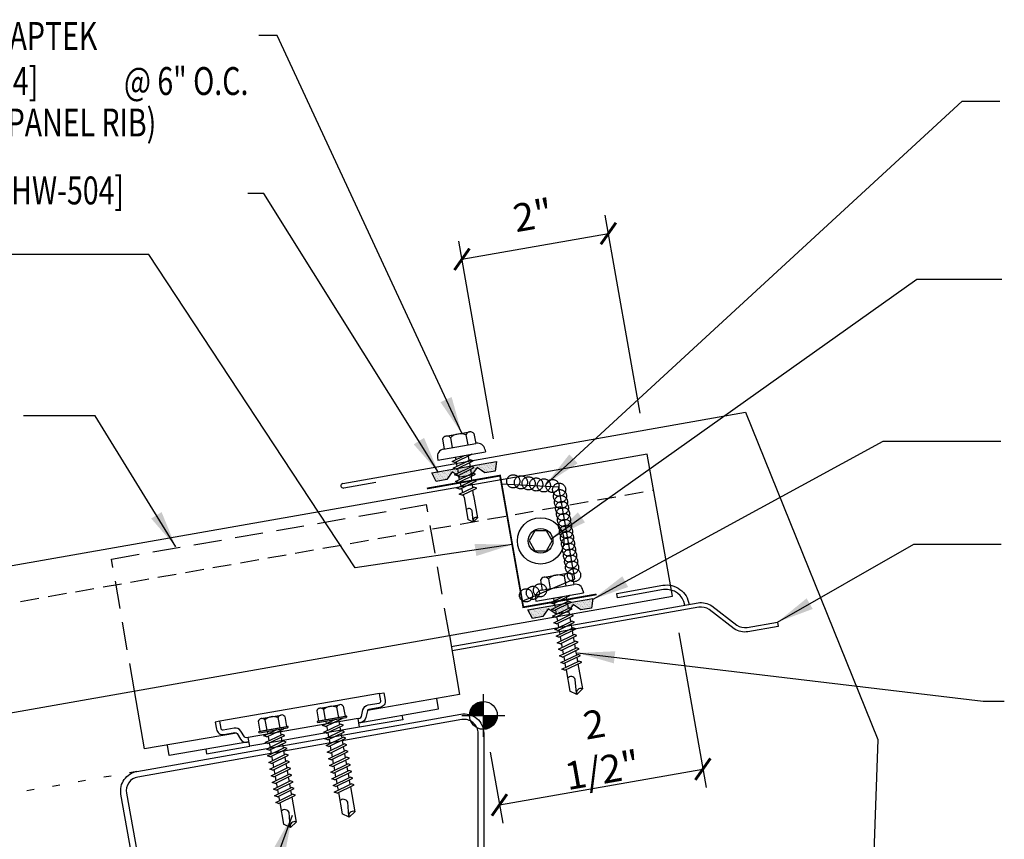
# Model space of a CAD drawing. Units: inches. Extents: x 7.6 to 37.5, y 5.8 to 48.2.
# Drawn here: x 17.6 to 30.9, y 22.9 to 33.9 of the extents above; entities that cross this region are included whole.
import ezdxf

# ---------------------------------------------------------------- set-up
doc = ezdxf.new("R2010")
doc.units = ezdxf.units.IN
doc.header["$MEASUREMENT"] = 0
for name, pattern in [('CENTER2', [1.125, 0.75, -0.125, 0.125, -0.125]), ('DOT', [0.25, 0, -0.25]), ('HIDDEN2', [0.1875, 0.125, -0.0625])]:
    doc.linetypes.add(name, pattern=pattern)
for name, color, linetype in [('clip', 5, 'Continuous'), ('CLO', 3, 'Continuous'), ('DIM', 2, 'Continuous'), ('FASTENER', 9, 'Continuous'), ('PANEL', 11, 'Continuous'), ('SEALANT', 253, 'CENTER2'), ('SECTION', 11, 'Continuous'), ('STLA', 10, 'Continuous'), ('TAPE', 8, 'Continuous'), ('TEXT', 2, 'Continuous'), ('TRIM', 6, 'Continuous')]:
    doc.layers.add(name, color=color, linetype=linetype)
doc.styles.add('TEXT', font='SIMPLEX', dxfattribs={"width": 0.75, "height": 6})
doc.styles.add('TEXT1', font='ROMANS.shx', dxfattribs={"width": 0.75, "height": 0.375})
doc.dimstyles.new('DETAIL$7', dxfattribs={"dimscale": 4, "dimtxt": 6, "dimasz": 0.125, "dimexe": 0.0625, "dimexo": 0.125, "dimgap": 0.0625, "dimtad": 1, "dimdec": 5, "dimzin": 3, "dimdsep": 46, "dimlunit": 4, "dimtxsty": 'TEXT', "dimblk": 'ARCHTICK', "dimcen": 0.0625, "dimclrd": 7, "dimclre": 7, "dimclrt": 2, "dimadec": 0, "dimazin": 0, "dimtfac": 0.666667, "dimtdec": 5, "dimtmove": 0, "dimatfit": 3, "dimfxl": 0, "dimfrac": 2, "dimtolj": 1, "dimtzin": 3, "dimarcsym": 0})

# ---------------------------------------------------------------- blocks, each defined once
blk = doc.blocks.new('MB_DW4')
at = {"layer": 'FASTENER'}
for p, q in [((-0.217, 0.305), (-0.217, 0.171)), ((-0.163, 0.337), (0.159, 0.337)), ((-0.108, 0.305), (-0.108, 0.171)), ((0.105, 0.305), (0.105, 0.171)), ((0.214, 0.305), (0.214, 0.171)), ((-0.226, 0.171), (0.214, 0.171)), ((-0.326, 0.071), (-0.326, 0.037)), ((-0.326, 0.037), (0.322, 0.037)), ((-0.141, -0.014), (0.037, 0.037)), ((-0.105, -0.034), (0.137, 0.035)), ((-0.088, 0.037), (-0.088, 0.001)), ((-0.088, 0.037), (0.085, 0.037)), ((0.085, 0.037), (0.134, 0.037)), ((0.085, 0.02), (0.085, -0.041)), ((0.137, 0.035), (0.134, 0.037)), ((0.322, 0.071), (0.322, 0.037)), ((-0.105, -0.034), (-0.141, -0.014)), ((-0.141, -0.105), (0.102, -0.036)), ((-0.105, -0.125), (-0.141, -0.105)), ((-0.141, -0.196), (0.102, -0.127)), ((-0.105, -0.125), (0.137, -0.056)), ((-0.088, -0.029), (-0.088, -0.09)), ((-0.088, -0.12), (-0.088, -0.181)), ((0.085, -0.071), (0.085, -0.131)), ((0.137, -0.056), (0.102, -0.036)), ((0.137, -0.147), (0.102, -0.127)), ((-0.105, -0.216), (-0.141, -0.196)), ((-0.141, -0.287), (0.102, -0.217)), ((-0.105, -0.216), (0.137, -0.147)), ((-0.105, -0.307), (0.137, -0.238)), ((-0.084, -0.27), (-0.088, -0.211)), ((0.077, -0.315), (0.082, -0.253)), ((0.084, -0.223), (0.085, -0.211)), ((0.085, -0.162), (0.085, -0.211)), ((0.137, -0.238), (0.102, -0.217)), ((-0.105, -0.307), (-0.141, -0.287)), ((-0.141, -0.378), (0.102, -0.308)), ((-0.105, -0.398), (-0.141, -0.378)), ((-0.105, -0.398), (0.137, -0.328)), ((-0.078, -0.36), (-0.082, -0.3)), ((-0.071, -0.449), (-0.075, -0.389)), ((0.071, -0.408), (0.075, -0.346)), ((0.137, -0.328), (0.102, -0.308)), ((-0.122, -0.463), (0.089, -0.403)), ((-0.086, -0.483), (-0.122, -0.463)), ((-0.086, -0.483), (0.124, -0.423)), ((-0.066, -0.516), (-0.069, -0.478)), ((-0.066, -0.516), (-0.066, -0.82)), ((0.063, -0.515), (0.068, -0.439)), ((0.063, -0.516), (0.063, -0.82)), ((0.124, -0.423), (0.089, -0.403)), ((-0.003, -0.854), (0.009, -0.714)), ((-0.002, -0.866), (-0.066, -0.82)), ((-0.002, -0.866), (0.063, -0.82))]:
    blk.add_line(p, q, dxfattribs=at)
for centre, radius, start, end in [((-0.163, 0.274), 0.0628, 29.8754, 150.1246), ((-0.002, 0.141), 0.196, 56.9974, 123.0026), ((0.159, 0.274), 0.0628, 29.8754, 150.1246), ((-0.226, 0.071), 0.1, 90, 180), ((0.222, 0.071), 0.1, 0, 90), ((0.073, -0.516), 0.01, 175.9484, 180), ((-0.036, -0.723), 0.0461, 11.1445, 130.906), ((0.039, -0.855), 0.0422, 55.4585, 194.8454)]:
    blk.add_arc(centre, radius, start, end, dxfattribs=at)
blk = doc.blocks.new('*X2')
at = {"color": 0}
for p, q in [((-0.434, 0.135), (-0.434, 0.135)), ((-0.422, 0.141), (-0.422, 0.141)), ((-0.41, 0.135), (-0.41, 0.135)), ((-0.398, 0.141), (-0.398, 0.141)), ((-0.387, 0.135), (-0.387, 0.135)), ((-0.375, 0.141), (-0.375, 0.141)), ((-0.363, 0.135), (-0.363, 0.135)), ((-0.352, 0.141), (-0.352, 0.141)), ((-0.34, 0.135), (-0.34, 0.135)), ((-0.328, 0.141), (-0.328, 0.141)), ((-0.316, 0.135), (-0.316, 0.135)), ((-0.305, 0.141), (-0.305, 0.141)), ((-0.293, 0.135), (-0.293, 0.135)), ((-0.281, 0.141), (-0.281, 0.141)), ((-0.27, 0.135), (-0.27, 0.135)), ((-0.258, 0.141), (-0.258, 0.141)), ((-0.246, 0.135), (-0.246, 0.135)), ((-0.234, 0.141), (-0.234, 0.141)), ((-0.223, 0.135), (-0.223, 0.135)), ((-0.211, 0.141), (-0.211, 0.141)), ((-0.199, 0.135), (-0.199, 0.135)), ((-0.188, 0.141), (-0.188, 0.141)), ((-0.176, 0.135), (-0.176, 0.135)), ((-0.164, 0.141), (-0.164, 0.141)), ((-0.152, 0.135), (-0.152, 0.135)), ((-0.141, 0.141), (-0.141, 0.141)), ((-0.129, 0.135), (-0.129, 0.135)), ((-0.117, 0.141), (-0.117, 0.141)), ((-0.105, 0.135), (-0.105, 0.135)), ((-0.094, 0.141), (-0.094, 0.141)), ((-0.082, 0.135), (-0.082, 0.135)), ((-0.07, 0.141), (-0.07, 0.141)), ((-0.059, 0.135), (-0.059, 0.135)), ((-0.047, 0.141), (-0.047, 0.141)), ((-0.035, 0.135), (-0.035, 0.135)), ((-0.023, 0.141), (-0.023, 0.141)), ((-0.012, 0.135), (-0.012, 0.135)), ((0, 0.141), (0, 0.141)), ((0.012, 0.135), (0.012, 0.135)), ((0.023, 0.141), (0.023, 0.141)), ((0.035, 0.135), (0.035, 0.135)), ((0.047, 0.141), (0.047, 0.141)), ((0.059, 0.135), (0.059, 0.135)), ((0.07, 0.141), (0.07, 0.141)), ((0.082, 0.135), (0.082, 0.135)), ((0.094, 0.141), (0.094, 0.141)), ((0.105, 0.135), (0.105, 0.135)), ((0.117, 0.141), (0.117, 0.141)), ((0.129, 0.135), (0.129, 0.135)), ((0.141, 0.141), (0.141, 0.141)), ((0.152, 0.135), (0.152, 0.135)), ((0.164, 0.141), (0.164, 0.141)), ((0.176, 0.135), (0.176, 0.135)), ((0.188, 0.141), (0.188, 0.141)), ((0.199, 0.135), (0.199, 0.135)), ((0.211, 0.141), (0.211, 0.141)), ((0.223, 0.135), (0.223, 0.135)), ((0.234, 0.141), (0.234, 0.141)), ((0.246, 0.135), (0.246, 0.135)), ((0.258, 0.141), (0.258, 0.141)), ((0.27, 0.135), (0.27, 0.135)), ((0.281, 0.141), (0.281, 0.141)), ((0.293, 0.135), (0.293, 0.135)), ((0.305, 0.141), (0.305, 0.141)), ((0.316, 0.135), (0.316, 0.135)), ((0.328, 0.141), (0.328, 0.141)), ((0.34, 0.135), (0.34, 0.135)), ((0.352, 0.141), (0.352, 0.141)), ((0.363, 0.135), (0.363, 0.135)), ((0.375, 0.141), (0.375, 0.141)), ((0.387, 0.135), (0.387, 0.135)), ((0.398, 0.141), (0.398, 0.141)), ((0.41, 0.135), (0.41, 0.135)), ((0.422, 0.141), (0.422, 0.141)), ((0.434, 0.135), (0.434, 0.135)), ((-0.434, 0.123), (-0.434, 0.123)), ((-0.422, 0.129), (-0.422, 0.129)), ((-0.422, 0.117), (-0.422, 0.117)), ((-0.422, 0.105), (-0.422, 0.105)), ((-0.422, 0.094), (-0.422, 0.094)), ((-0.422, 0.082), (-0.422, 0.082)), ((-0.41, 0.123), (-0.41, 0.123)), ((-0.41, 0.111), (-0.41, 0.111)), ((-0.41, 0.1), (-0.41, 0.1)), ((-0.41, 0.088), (-0.41, 0.088)), ((-0.41, 0.076), (-0.41, 0.076)), ((-0.41, 0.064), (-0.41, 0.064)), ((-0.41, 0.053), (-0.41, 0.053)), ((-0.41, 0.041), (-0.41, 0.041)), ((-0.398, 0.129), (-0.398, 0.129)), ((-0.398, 0.117), (-0.398, 0.117)), ((-0.398, 0.105), (-0.398, 0.105)), ((-0.398, 0.094), (-0.398, 0.094)), ((-0.398, 0.082), (-0.398, 0.082)), ((-0.398, 0.07), (-0.398, 0.07)), ((-0.398, 0.059), (-0.398, 0.059)), ((-0.398, 0.047), (-0.398, 0.047)), ((-0.398, 0.035), (-0.398, 0.035)), ((-0.398, 0.023), (-0.398, 0.023)), ((-0.387, 0.123), (-0.387, 0.123)), ((-0.387, 0.111), (-0.387, 0.111)), ((-0.387, 0.1), (-0.387, 0.1)), ((-0.387, 0.088), (-0.387, 0.088)), ((-0.387, 0.076), (-0.387, 0.076)), ((-0.387, 0.064), (-0.387, 0.064)), ((-0.387, 0.053), (-0.387, 0.053)), ((-0.387, 0.041), (-0.387, 0.041)), ((-0.387, 0.029), (-0.387, 0.029)), ((-0.375, 0.129), (-0.375, 0.129)), ((-0.375, 0.117), (-0.375, 0.117)), ((-0.375, 0.105), (-0.375, 0.105)), ((-0.375, 0.094), (-0.375, 0.094)), ((-0.375, 0.082), (-0.375, 0.082)), ((-0.375, 0.07), (-0.375, 0.07)), ((-0.375, 0.059), (-0.375, 0.059)), ((-0.375, 0.047), (-0.375, 0.047)), ((-0.375, 0.035), (-0.375, 0.035)), ((-0.375, 0.023), (-0.375, 0.023)), ((-0.363, 0.123), (-0.363, 0.123)), ((-0.363, 0.111), (-0.363, 0.111)), ((-0.363, 0.1), (-0.363, 0.1)), ((-0.363, 0.088), (-0.363, 0.088)), ((-0.363, 0.076), (-0.363, 0.076)), ((-0.363, 0.064), (-0.363, 0.064)), ((-0.363, 0.053), (-0.363, 0.053)), ((-0.363, 0.041), (-0.363, 0.041)), ((-0.363, 0.029), (-0.363, 0.029)), ((-0.352, 0.129), (-0.352, 0.129)), ((-0.352, 0.117), (-0.352, 0.117)), ((-0.352, 0.105), (-0.352, 0.105)), ((-0.352, 0.094), (-0.352, 0.094)), ((-0.352, 0.082), (-0.352, 0.082)), ((-0.352, 0.07), (-0.352, 0.07)), ((-0.352, 0.059), (-0.352, 0.059)), ((-0.352, 0.047), (-0.352, 0.047)), ((-0.352, 0.035), (-0.352, 0.035)), ((-0.352, 0.023), (-0.352, 0.023)), ((-0.34, 0.123), (-0.34, 0.123)), ((-0.34, 0.111), (-0.34, 0.111)), ((-0.34, 0.1), (-0.34, 0.1)), ((-0.34, 0.088), (-0.34, 0.088)), ((-0.34, 0.076), (-0.34, 0.076)), ((-0.34, 0.064), (-0.34, 0.064)), ((-0.34, 0.053), (-0.34, 0.053)), ((-0.34, 0.041), (-0.34, 0.041)), ((-0.34, 0.029), (-0.34, 0.029)), ((-0.328, 0.129), (-0.328, 0.129)), ((-0.328, 0.117), (-0.328, 0.117)), ((-0.328, 0.105), (-0.328, 0.105)), ((-0.328, 0.094), (-0.328, 0.094)), ((-0.328, 0.082), (-0.328, 0.082)), ((-0.328, 0.07), (-0.328, 0.07)), ((-0.328, 0.059), (-0.328, 0.059)), ((-0.328, 0.047), (-0.328, 0.047)), ((-0.328, 0.035), (-0.328, 0.035)), ((-0.328, 0.023), (-0.328, 0.023)), ((-0.316, 0.123), (-0.316, 0.123)), ((-0.316, 0.111), (-0.316, 0.111)), ((-0.316, 0.1), (-0.316, 0.1)), ((-0.316, 0.088), (-0.316, 0.088)), ((-0.316, 0.076), (-0.316, 0.076)), ((-0.316, 0.064), (-0.316, 0.064)), ((-0.316, 0.053), (-0.316, 0.053)), ((-0.316, 0.041), (-0.316, 0.041)), ((-0.316, 0.029), (-0.316, 0.029)), ((-0.305, 0.129), (-0.305, 0.129)), ((-0.305, 0.117), (-0.305, 0.117)), ((-0.305, 0.105), (-0.305, 0.105)), ((-0.305, 0.094), (-0.305, 0.094)), ((-0.305, 0.082), (-0.305, 0.082)), ((-0.305, 0.07), (-0.305, 0.07)), ((-0.305, 0.059), (-0.305, 0.059)), ((-0.305, 0.047), (-0.305, 0.047)), ((-0.305, 0.035), (-0.305, 0.035)), ((-0.305, 0.023), (-0.305, 0.023)), ((-0.293, 0.123), (-0.293, 0.123)), ((-0.293, 0.111), (-0.293, 0.111)), ((-0.293, 0.1), (-0.293, 0.1)), ((-0.293, 0.088), (-0.293, 0.088)), ((-0.293, 0.076), (-0.293, 0.076)), ((-0.293, 0.064), (-0.293, 0.064)), ((-0.293, 0.053), (-0.293, 0.053)), ((-0.293, 0.041), (-0.293, 0.041)), ((-0.293, 0.029), (-0.293, 0.029)), ((-0.281, 0.129), (-0.281, 0.129)), ((-0.281, 0.117), (-0.281, 0.117)), ((-0.281, 0.105), (-0.281, 0.105)), ((-0.281, 0.094), (-0.281, 0.094)), ((-0.281, 0.082), (-0.281, 0.082)), ((-0.281, 0.07), (-0.281, 0.07)), ((-0.281, 0.059), (-0.281, 0.059)), ((-0.281, 0.047), (-0.281, 0.047)), ((-0.281, 0.035), (-0.281, 0.035)), ((-0.281, 0.023), (-0.281, 0.023)), ((-0.27, 0.123), (-0.27, 0.123)), ((-0.27, 0.111), (-0.27, 0.111)), ((-0.27, 0.1), (-0.27, 0.1)), ((-0.27, 0.088), (-0.27, 0.088)), ((-0.27, 0.076), (-0.27, 0.076)), ((-0.27, 0.064), (-0.27, 0.064)), ((-0.27, 0.053), (-0.27, 0.053)), ((-0.27, 0.041), (-0.27, 0.041)), ((-0.27, 0.029), (-0.27, 0.029)), ((-0.258, 0.129), (-0.258, 0.129)), ((-0.258, 0.117), (-0.258, 0.117)), ((-0.258, 0.105), (-0.258, 0.105)), ((-0.258, 0.094), (-0.258, 0.094)), ((-0.258, 0.082), (-0.258, 0.082)), ((-0.258, 0.07), (-0.258, 0.07)), ((-0.258, 0.059), (-0.258, 0.059)), ((-0.258, 0.047), (-0.258, 0.047)), ((-0.258, 0.035), (-0.258, 0.035)), ((-0.258, 0.023), (-0.258, 0.023)), ((-0.246, 0.123), (-0.246, 0.123)), ((-0.246, 0.111), (-0.246, 0.111)), ((-0.246, 0.1), (-0.246, 0.1)), ((-0.246, 0.088), (-0.246, 0.088)), ((-0.246, 0.076), (-0.246, 0.076)), ((-0.246, 0.064), (-0.246, 0.064)), ((-0.246, 0.053), (-0.246, 0.053)), ((-0.246, 0.041), (-0.246, 0.041)), ((-0.234, 0.129), (-0.234, 0.129)), ((-0.234, 0.117), (-0.234, 0.117)), ((-0.234, 0.105), (-0.234, 0.105)), ((-0.234, 0.094), (-0.234, 0.094)), ((-0.234, 0.082), (-0.234, 0.082)), ((-0.234, 0.07), (-0.234, 0.07)), ((-0.234, 0.059), (-0.234, 0.059)), ((-0.234, 0.047), (-0.234, 0.047)), ((-0.223, 0.123), (-0.223, 0.123)), ((-0.223, 0.111), (-0.223, 0.111)), ((-0.223, 0.1), (-0.223, 0.1)), ((-0.223, 0.088), (-0.223, 0.088)), ((-0.223, 0.076), (-0.223, 0.076)), ((-0.223, 0.064), (-0.223, 0.064)), ((-0.211, 0.129), (-0.211, 0.129)), ((-0.211, 0.117), (-0.211, 0.117)), ((-0.211, 0.105), (-0.211, 0.105)), ((-0.211, 0.094), (-0.211, 0.094)), ((-0.211, 0.082), (-0.211, 0.082)), ((-0.211, 0.07), (-0.211, 0.07)), ((-0.199, 0.123), (-0.199, 0.123)), ((-0.199, 0.111), (-0.199, 0.111)), ((-0.199, 0.1), (-0.199, 0.1)), ((-0.199, 0.088), (-0.199, 0.088)), ((-0.188, 0.129), (-0.188, 0.129)), ((-0.188, 0.117), (-0.188, 0.117)), ((-0.188, 0.105), (-0.188, 0.105)), ((-0.188, 0.094), (-0.188, 0.094)), ((-0.176, 0.123), (-0.176, 0.123)), ((-0.176, 0.111), (-0.176, 0.111)), ((-0.164, 0.129), (-0.164, 0.129)), ((-0.164, 0.117), (-0.164, 0.117)), ((-0.164, 0.105), (-0.164, 0.105)), ((-0.152, 0.123), (-0.152, 0.123)), ((-0.152, 0.111), (-0.152, 0.111)), ((-0.152, 0.1), (-0.152, 0.1)), ((-0.141, 0.129), (-0.141, 0.129)), ((-0.141, 0.117), (-0.141, 0.117)), ((-0.141, 0.105), (-0.141, 0.105)), ((-0.141, 0.094), (-0.141, 0.094)), ((-0.141, 0.082), (-0.141, 0.082)), ((-0.129, 0.123), (-0.129, 0.123)), ((-0.129, 0.111), (-0.129, 0.111)), ((-0.129, 0.1), (-0.129, 0.1)), ((-0.129, 0.088), (-0.129, 0.088)), ((-0.129, 0.076), (-0.129, 0.076)), ((-0.117, 0.129), (-0.117, 0.129)), ((-0.117, 0.117), (-0.117, 0.117)), ((-0.117, 0.105), (-0.117, 0.105)), ((-0.117, 0.094), (-0.117, 0.094)), ((-0.117, 0.082), (-0.117, 0.082)), ((-0.117, 0.07), (-0.117, 0.07)), ((-0.117, 0.059), (-0.117, 0.059)), ((-0.105, 0.123), (-0.105, 0.123)), ((-0.105, 0.111), (-0.105, 0.111)), ((-0.105, 0.1), (-0.105, 0.1)), ((-0.105, 0.088), (-0.105, 0.088)), ((-0.105, 0.076), (-0.105, 0.076)), ((-0.105, 0.064), (-0.105, 0.064)), ((-0.105, 0.053), (-0.105, 0.053)), ((-0.094, 0.129), (-0.094, 0.129)), ((-0.094, 0.117), (-0.094, 0.117)), ((-0.094, 0.105), (-0.094, 0.105)), ((-0.094, 0.094), (-0.094, 0.094)), ((-0.094, 0.082), (-0.094, 0.082)), ((-0.094, 0.07), (-0.094, 0.07)), ((-0.094, 0.059), (-0.094, 0.059)), ((-0.094, 0.047), (-0.094, 0.047)), ((-0.094, 0.035), (-0.094, 0.035)), ((-0.082, 0.123), (-0.082, 0.123)), ((-0.082, 0.111), (-0.082, 0.111)), ((-0.082, 0.1), (-0.082, 0.1)), ((-0.082, 0.088), (-0.082, 0.088)), ((-0.082, 0.076), (-0.082, 0.076)), ((-0.082, 0.064), (-0.082, 0.064)), ((-0.082, 0.053), (-0.082, 0.053)), ((-0.082, 0.041), (-0.082, 0.041)), ((-0.082, 0.029), (-0.082, 0.029)), ((-0.07, 0.129), (-0.07, 0.129)), ((-0.07, 0.117), (-0.07, 0.117)), ((-0.07, 0.105), (-0.07, 0.105)), ((-0.07, 0.094), (-0.07, 0.094)), ((-0.07, 0.082), (-0.07, 0.082)), ((-0.07, 0.07), (-0.07, 0.07)), ((-0.07, 0.059), (-0.07, 0.059)), ((-0.07, 0.047), (-0.07, 0.047)), ((-0.07, 0.035), (-0.07, 0.035)), ((-0.07, 0.023), (-0.07, 0.023)), ((-0.059, 0.123), (-0.059, 0.123)), ((-0.059, 0.111), (-0.059, 0.111)), ((-0.059, 0.1), (-0.059, 0.1)), ((-0.059, 0.088), (-0.059, 0.088)), ((-0.059, 0.076), (-0.059, 0.076)), ((-0.059, 0.064), (-0.059, 0.064)), ((-0.059, 0.053), (-0.059, 0.053)), ((-0.059, 0.041), (-0.059, 0.041)), ((-0.059, 0.029), (-0.059, 0.029)), ((-0.047, 0.129), (-0.047, 0.129)), ((-0.047, 0.117), (-0.047, 0.117)), ((-0.047, 0.105), (-0.047, 0.105)), ((-0.047, 0.094), (-0.047, 0.094)), ((-0.047, 0.082), (-0.047, 0.082)), ((-0.047, 0.07), (-0.047, 0.07)), ((-0.047, 0.059), (-0.047, 0.059)), ((-0.047, 0.047), (-0.047, 0.047)), ((-0.047, 0.035), (-0.047, 0.035)), ((-0.047, 0.023), (-0.047, 0.023)), ((-0.035, 0.123), (-0.035, 0.123)), ((-0.035, 0.111), (-0.035, 0.111)), ((-0.035, 0.1), (-0.035, 0.1)), ((-0.035, 0.088), (-0.035, 0.088)), ((-0.035, 0.076), (-0.035, 0.076)), ((-0.035, 0.064), (-0.035, 0.064)), ((-0.035, 0.053), (-0.035, 0.053)), ((-0.035, 0.041), (-0.035, 0.041)), ((-0.035, 0.029), (-0.035, 0.029)), ((-0.023, 0.129), (-0.023, 0.129)), ((-0.023, 0.117), (-0.023, 0.117)), ((-0.023, 0.105), (-0.023, 0.105)), ((-0.023, 0.094), (-0.023, 0.094)), ((-0.023, 0.082), (-0.023, 0.082)), ((-0.023, 0.07), (-0.023, 0.07)), ((-0.023, 0.059), (-0.023, 0.059)), ((-0.023, 0.047), (-0.023, 0.047)), ((-0.023, 0.035), (-0.023, 0.035)), ((-0.023, 0.023), (-0.023, 0.023)), ((-0.012, 0.123), (-0.012, 0.123)), ((-0.012, 0.111), (-0.012, 0.111)), ((-0.012, 0.1), (-0.012, 0.1)), ((-0.012, 0.088), (-0.012, 0.088)), ((-0.012, 0.076), (-0.012, 0.076)), ((-0.012, 0.064), (-0.012, 0.064)), ((-0.012, 0.053), (-0.012, 0.053)), ((-0.012, 0.041), (-0.012, 0.041)), ((-0.012, 0.029), (-0.012, 0.029)), ((0, 0.129), (0, 0.129)), ((0, 0.117), (0, 0.117)), ((0, 0.105), (0, 0.105)), ((0, 0.094), (0, 0.094)), ((0, 0.082), (0, 0.082)), ((0, 0.07), (0, 0.07)), ((0, 0.059), (0, 0.059)), ((0, 0.047), (0, 0.047)), ((0, 0.035), (0, 0.035)), ((0, 0.023), (0, 0.023)), ((0.012, 0.123), (0.012, 0.123)), ((0.012, 0.111), (0.012, 0.111)), ((0.012, 0.1), (0.012, 0.1)), ((0.012, 0.088), (0.012, 0.088)), ((0.012, 0.076), (0.012, 0.076)), ((0.012, 0.064), (0.012, 0.064)), ((0.012, 0.053), (0.012, 0.053)), ((0.012, 0.041), (0.012, 0.041)), ((0.012, 0.029), (0.012, 0.029)), ((0.023, 0.129), (0.023, 0.129)), ((0.023, 0.117), (0.023, 0.117)), ((0.023, 0.105), (0.023, 0.105)), ((0.023, 0.094), (0.023, 0.094)), ((0.023, 0.082), (0.023, 0.082)), ((0.023, 0.07), (0.023, 0.07)), ((0.023, 0.059), (0.023, 0.059)), ((0.023, 0.047), (0.023, 0.047)), ((0.023, 0.035), (0.023, 0.035)), ((0.023, 0.023), (0.023, 0.023)), ((0.035, 0.123), (0.035, 0.123)), ((0.035, 0.111), (0.035, 0.111)), ((0.035, 0.1), (0.035, 0.1)), ((0.035, 0.088), (0.035, 0.088)), ((0.035, 0.076), (0.035, 0.076)), ((0.035, 0.064), (0.035, 0.064)), ((0.035, 0.053), (0.035, 0.053)), ((0.035, 0.041), (0.035, 0.041)), ((0.035, 0.029), (0.035, 0.029)), ((0.047, 0.129), (0.047, 0.129)), ((0.047, 0.117), (0.047, 0.117)), ((0.047, 0.105), (0.047, 0.105)), ((0.047, 0.094), (0.047, 0.094)), ((0.047, 0.082), (0.047, 0.082)), ((0.047, 0.07), (0.047, 0.07)), ((0.047, 0.059), (0.047, 0.059)), ((0.047, 0.047), (0.047, 0.047)), ((0.047, 0.035), (0.047, 0.035)), ((0.047, 0.023), (0.047, 0.023)), ((0.059, 0.123), (0.059, 0.123)), ((0.059, 0.111), (0.059, 0.111)), ((0.059, 0.1), (0.059, 0.1)), ((0.059, 0.088), (0.059, 0.088)), ((0.059, 0.076), (0.059, 0.076)), ((0.059, 0.064), (0.059, 0.064)), ((0.059, 0.053), (0.059, 0.053)), ((0.059, 0.041), (0.059, 0.041)), ((0.059, 0.029), (0.059, 0.029)), ((0.07, 0.129), (0.07, 0.129)), ((0.07, 0.117), (0.07, 0.117)), ((0.07, 0.105), (0.07, 0.105)), ((0.07, 0.094), (0.07, 0.094)), ((0.07, 0.082), (0.07, 0.082)), ((0.07, 0.07), (0.07, 0.07)), ((0.07, 0.059), (0.07, 0.059)), ((0.07, 0.047), (0.07, 0.047)), ((0.07, 0.035), (0.07, 0.035)), ((0.07, 0.023), (0.07, 0.023)), ((0.082, 0.123), (0.082, 0.123)), ((0.082, 0.111), (0.082, 0.111)), ((0.082, 0.1), (0.082, 0.1)), ((0.082, 0.088), (0.082, 0.088)), ((0.082, 0.076), (0.082, 0.076)), ((0.082, 0.064), (0.082, 0.064)), ((0.082, 0.053), (0.082, 0.053)), ((0.082, 0.041), (0.082, 0.041)), ((0.082, 0.029), (0.082, 0.029)), ((0.094, 0.129), (0.094, 0.129)), ((0.094, 0.117), (0.094, 0.117)), ((0.094, 0.105), (0.094, 0.105)), ((0.094, 0.094), (0.094, 0.094)), ((0.094, 0.082), (0.094, 0.082)), ((0.094, 0.07), (0.094, 0.07)), ((0.094, 0.059), (0.094, 0.059)), ((0.094, 0.047), (0.094, 0.047)), ((0.094, 0.035), (0.094, 0.035)), ((0.105, 0.123), (0.105, 0.123)), ((0.105, 0.111), (0.105, 0.111)), ((0.105, 0.1), (0.105, 0.1)), ((0.105, 0.088), (0.105, 0.088)), ((0.105, 0.076), (0.105, 0.076)), ((0.105, 0.064), (0.105, 0.064)), ((0.105, 0.053), (0.105, 0.053)), ((0.117, 0.129), (0.117, 0.129)), ((0.117, 0.117), (0.117, 0.117)), ((0.117, 0.105), (0.117, 0.105)), ((0.117, 0.094), (0.117, 0.094)), ((0.117, 0.082), (0.117, 0.082)), ((0.117, 0.07), (0.117, 0.07)), ((0.117, 0.059), (0.117, 0.059)), ((0.129, 0.123), (0.129, 0.123)), ((0.129, 0.111), (0.129, 0.111)), ((0.129, 0.1), (0.129, 0.1)), ((0.129, 0.088), (0.129, 0.088)), ((0.129, 0.076), (0.129, 0.076)), ((0.141, 0.129), (0.141, 0.129)), ((0.141, 0.117), (0.141, 0.117)), ((0.141, 0.105), (0.141, 0.105)), ((0.141, 0.094), (0.141, 0.094)), ((0.141, 0.082), (0.141, 0.082)), ((0.152, 0.123), (0.152, 0.123)), ((0.152, 0.111), (0.152, 0.111)), ((0.152, 0.1), (0.152, 0.1)), ((0.164, 0.129), (0.164, 0.129)), ((0.164, 0.117), (0.164, 0.117)), ((0.164, 0.105), (0.164, 0.105)), ((0.176, 0.123), (0.176, 0.123)), ((0.176, 0.111), (0.176, 0.111)), ((0.188, 0.129), (0.188, 0.129)), ((0.188, 0.117), (0.188, 0.117)), ((0.188, 0.105), (0.188, 0.105)), ((0.188, 0.094), (0.188, 0.094)), ((0.199, 0.123), (0.199, 0.123)), ((0.199, 0.111), (0.199, 0.111)), ((0.199, 0.1), (0.199, 0.1)), ((0.199, 0.088), (0.199, 0.088)), ((0.211, 0.129), (0.211, 0.129)), ((0.211, 0.117), (0.211, 0.117)), ((0.211, 0.105), (0.211, 0.105)), ((0.211, 0.094), (0.211, 0.094)), ((0.211, 0.082), (0.211, 0.082)), ((0.211, 0.07), (0.211, 0.07)), ((0.223, 0.123), (0.223, 0.123)), ((0.223, 0.111), (0.223, 0.111)), ((0.223, 0.1), (0.223, 0.1)), ((0.223, 0.088), (0.223, 0.088)), ((0.223, 0.076), (0.223, 0.076)), ((0.223, 0.064), (0.223, 0.064)), ((0.234, 0.129), (0.234, 0.129)), ((0.234, 0.117), (0.234, 0.117)), ((0.234, 0.105), (0.234, 0.105)), ((0.234, 0.094), (0.234, 0.094)), ((0.234, 0.082), (0.234, 0.082)), ((0.234, 0.07), (0.234, 0.07)), ((0.234, 0.059), (0.234, 0.059)), ((0.234, 0.047), (0.234, 0.047)), ((0.246, 0.123), (0.246, 0.123)), ((0.246, 0.111), (0.246, 0.111)), ((0.246, 0.1), (0.246, 0.1)), ((0.246, 0.088), (0.246, 0.088)), ((0.246, 0.076), (0.246, 0.076)), ((0.246, 0.064), (0.246, 0.064)), ((0.246, 0.053), (0.246, 0.053)), ((0.246, 0.041), (0.246, 0.041)), ((0.258, 0.129), (0.258, 0.129)), ((0.258, 0.117), (0.258, 0.117)), ((0.258, 0.105), (0.258, 0.105)), ((0.258, 0.094), (0.258, 0.094)), ((0.258, 0.082), (0.258, 0.082)), ((0.258, 0.07), (0.258, 0.07)), ((0.258, 0.059), (0.258, 0.059)), ((0.258, 0.047), (0.258, 0.047)), ((0.258, 0.035), (0.258, 0.035)), ((0.258, 0.023), (0.258, 0.023)), ((0.27, 0.123), (0.27, 0.123)), ((0.27, 0.111), (0.27, 0.111)), ((0.27, 0.1), (0.27, 0.1)), ((0.27, 0.088), (0.27, 0.088)), ((0.27, 0.076), (0.27, 0.076)), ((0.27, 0.064), (0.27, 0.064)), ((0.27, 0.053), (0.27, 0.053)), ((0.27, 0.041), (0.27, 0.041)), ((0.27, 0.029), (0.27, 0.029)), ((0.281, 0.129), (0.281, 0.129)), ((0.281, 0.117), (0.281, 0.117)), ((0.281, 0.105), (0.281, 0.105)), ((0.281, 0.094), (0.281, 0.094)), ((0.281, 0.082), (0.281, 0.082)), ((0.281, 0.07), (0.281, 0.07)), ((0.281, 0.059), (0.281, 0.059)), ((0.281, 0.047), (0.281, 0.047)), ((0.281, 0.035), (0.281, 0.035)), ((0.281, 0.023), (0.281, 0.023)), ((0.293, 0.123), (0.293, 0.123)), ((0.293, 0.111), (0.293, 0.111)), ((0.293, 0.1), (0.293, 0.1)), ((0.293, 0.088), (0.293, 0.088)), ((0.293, 0.076), (0.293, 0.076)), ((0.293, 0.064), (0.293, 0.064)), ((0.293, 0.053), (0.293, 0.053)), ((0.293, 0.041), (0.293, 0.041)), ((0.293, 0.029), (0.293, 0.029)), ((0.305, 0.129), (0.305, 0.129)), ((0.305, 0.117), (0.305, 0.117)), ((0.305, 0.105), (0.305, 0.105)), ((0.305, 0.094), (0.305, 0.094)), ((0.305, 0.082), (0.305, 0.082)), ((0.305, 0.07), (0.305, 0.07)), ((0.305, 0.059), (0.305, 0.059)), ((0.305, 0.047), (0.305, 0.047)), ((0.305, 0.035), (0.305, 0.035)), ((0.305, 0.023), (0.305, 0.023)), ((0.316, 0.123), (0.316, 0.123)), ((0.316, 0.111), (0.316, 0.111)), ((0.316, 0.1), (0.316, 0.1)), ((0.316, 0.088), (0.316, 0.088)), ((0.316, 0.076), (0.316, 0.076)), ((0.316, 0.064), (0.316, 0.064)), ((0.316, 0.053), (0.316, 0.053)), ((0.316, 0.041), (0.316, 0.041)), ((0.316, 0.029), (0.316, 0.029)), ((0.328, 0.129), (0.328, 0.129)), ((0.328, 0.117), (0.328, 0.117)), ((0.328, 0.105), (0.328, 0.105)), ((0.328, 0.094), (0.328, 0.094)), ((0.328, 0.082), (0.328, 0.082)), ((0.328, 0.07), (0.328, 0.07)), ((0.328, 0.059), (0.328, 0.059)), ((0.328, 0.047), (0.328, 0.047)), ((0.328, 0.035), (0.328, 0.035)), ((0.328, 0.023), (0.328, 0.023)), ((0.34, 0.123), (0.34, 0.123)), ((0.34, 0.111), (0.34, 0.111)), ((0.34, 0.1), (0.34, 0.1)), ((0.34, 0.088), (0.34, 0.088)), ((0.34, 0.076), (0.34, 0.076)), ((0.34, 0.064), (0.34, 0.064)), ((0.34, 0.053), (0.34, 0.053)), ((0.34, 0.041), (0.34, 0.041)), ((0.34, 0.029), (0.34, 0.029)), ((0.352, 0.129), (0.352, 0.129)), ((0.352, 0.117), (0.352, 0.117)), ((0.352, 0.105), (0.352, 0.105)), ((0.352, 0.094), (0.352, 0.094)), ((0.352, 0.082), (0.352, 0.082)), ((0.352, 0.07), (0.352, 0.07)), ((0.352, 0.059), (0.352, 0.059)), ((0.352, 0.047), (0.352, 0.047)), ((0.352, 0.035), (0.352, 0.035)), ((0.352, 0.023), (0.352, 0.023)), ((0.363, 0.123), (0.363, 0.123)), ((0.363, 0.111), (0.363, 0.111)), ((0.363, 0.1), (0.363, 0.1)), ((0.363, 0.088), (0.363, 0.088)), ((0.363, 0.076), (0.363, 0.076)), ((0.363, 0.064), (0.363, 0.064)), ((0.363, 0.053), (0.363, 0.053)), ((0.363, 0.041), (0.363, 0.041)), ((0.363, 0.029), (0.363, 0.029)), ((0.375, 0.129), (0.375, 0.129)), ((0.375, 0.117), (0.375, 0.117)), ((0.375, 0.105), (0.375, 0.105)), ((0.375, 0.094), (0.375, 0.094)), ((0.375, 0.082), (0.375, 0.082)), ((0.375, 0.07), (0.375, 0.07)), ((0.375, 0.059), (0.375, 0.059)), ((0.375, 0.047), (0.375, 0.047)), ((0.375, 0.035), (0.375, 0.035)), ((0.375, 0.023), (0.375, 0.023)), ((0.387, 0.123), (0.387, 0.123)), ((0.387, 0.111), (0.387, 0.111)), ((0.387, 0.1), (0.387, 0.1)), ((0.387, 0.088), (0.387, 0.088)), ((0.387, 0.076), (0.387, 0.076)), ((0.387, 0.064), (0.387, 0.064)), ((0.387, 0.053), (0.387, 0.053)), ((0.387, 0.041), (0.387, 0.041)), ((0.387, 0.029), (0.387, 0.029)), ((0.398, 0.129), (0.398, 0.129)), ((0.398, 0.117), (0.398, 0.117)), ((0.398, 0.105), (0.398, 0.105)), ((0.398, 0.094), (0.398, 0.094)), ((0.398, 0.082), (0.398, 0.082)), ((0.398, 0.07), (0.398, 0.07)), ((0.398, 0.059), (0.398, 0.059)), ((0.398, 0.047), (0.398, 0.047)), ((0.398, 0.035), (0.398, 0.035)), ((0.398, 0.023), (0.398, 0.023)), ((0.41, 0.123), (0.41, 0.123)), ((0.41, 0.111), (0.41, 0.111)), ((0.41, 0.1), (0.41, 0.1)), ((0.41, 0.088), (0.41, 0.088)), ((0.41, 0.076), (0.41, 0.076)), ((0.41, 0.064), (0.41, 0.064)), ((0.41, 0.053), (0.41, 0.053)), ((0.41, 0.041), (0.41, 0.041)), ((0.422, 0.129), (0.422, 0.129)), ((0.422, 0.117), (0.422, 0.117)), ((0.422, 0.105), (0.422, 0.105)), ((0.422, 0.094), (0.422, 0.094)), ((0.422, 0.082), (0.422, 0.082)), ((0.434, 0.123), (0.434, 0.123))]:
    blk.add_line(p, q, dxfattribs=at)
blk = doc.blocks.new('MB_DBTAP')
at = {"layer": 'TAPE', "color": 9}
blk.add_lwpolyline([(-0.403, 0.018), (-0.442, 0.141), (0.442, 0.141), (0.403, 0.018), (0.26, 0.018), (0.17, 0.109), (0.079, 0.018), (0, 0.018), (-0.079, 0.018), (-0.17, 0.109), (-0.26, 0.018)], close=True, dxfattribs=at)
at = {"layer": 'TAPE', "color": 251}
blk.add_blockref('*X2', (0, 0), dxfattribs=at)
blk = doc.blocks.new('MB_516W')
blk.add_lwpolyline([(-0.078, 0.135), (-0.156, 0), (-0.078, -0.135), (0.078, -0.135), (0.156, 0), (0.078, 0.135)], close=True)
for radius in [0.312, 0.166]:
    blk.add_circle((0, 0), radius)
blk = doc.blocks.new('A$C23AA14D5')
at = {"layer": 'CLO', "const_width": 0.0239}
blk.add_lwpolyline([(2.284, 0.187), (1.299, 0.014), (0.987, 1.785), (0.002, 1.611)], dxfattribs=at)
at = {"layer": 'CLO'}
blk.add_lwpolyline([(1.285, 0.094), (1.993, 0.397), (1.776, 1.628), (1.007, 1.67)], dxfattribs=at)
blk = doc.blocks.new('FD-F4')
at = {"layer": 'TEXT', "style": 'TEXT1', "width": 0.75}
for s, p in [('1/4-14 x 7/8 LONG-LIFE LAPTEK', (0.0047, -0.0408)), ('W/WASHER [FASTENER #4]', (0.0047, -0.1926))]:
    blk.add_text(s, height=0.09375, dxfattribs=at).set_placement(p)
blk.add_attdef('(QUANTITY)', (1.4847, -0.1926), '', height=0.0938, dxfattribs=at)
at = {"layer": 'TEXT', "style": 'TEXT1', "flags": 1}
for tag, p in [('Color', (0.0624, -0.4349)), ('Calc', (0.0624, -0.4349)), ('Opt1', (0.0624, -0.4349)), ('Opt2', (0.0624, -0.4349)), ('Opt3', (0.0624, -0.4349)), ('Multiple', (0.0624, -0.4349)), ('Description', (0.0624, -0.4349)), ('Part', (0.0624, -0.4349)), ('Spare1', (0.0624, -0.6224)), ('Spare2', (0.0624, -0.6224)), ('Spare3', (0.0624, -0.6224)), ('Spare4', (0.0624, -0.6224)), ('Spare5', (0.0624, -0.6224)), ('Spare6', (0.0624, -0.6224)), ('Spare7', (0.0624, -0.6224)), ('Spare8', (0.0624, -0.6224)), ('Spare9', (0.0624, -0.6224)), ('Spare10', (0.0624, -0.6224))]:
    blk.add_attdef(tag, p, '', height=0.0938, dxfattribs=at)
blk = doc.blocks.new('wp')
at = {"layer": 'SECTION'}
for p, q in [((0, -0.0958), (0, 0.0958)), ((-0.0958, 0), (0.0958, 0))]:
    blk.add_line(p, q, dxfattribs=at)
at = {"layer": 'SECTION', "const_width": 0.0625}
for points in [[(0, 0.0312, 0.414214), (-0.0312, 0, 1)], [(0, -0.0312, 0.414214), (0.0312, 0, 1)]]:
    blk.add_lwpolyline(points, format="xyb", dxfattribs=at)
at = {"layer": 'SECTION'}
blk.add_circle((0, 0), 0.0625, dxfattribs=at)
blk = doc.blocks.new('_ArchTick')
at = {"color": 0, "linetype": 'ByBlock', "const_width": 0.15}
blk.add_lwpolyline([(-0.5, -0.5), (0.5, 0.5)], dxfattribs=at)
blk = doc.blocks.new('sd21')
at = {"layer": 'FASTENER'}
for p, q in [((-0.181, 0.194), (-0.181, 0.055)), ((-0.135, 0.22), (0.135, 0.22)), ((-0.089, 0.194), (-0.089, 0.055)), ((0.089, 0.194), (0.089, 0.055)), ((0.181, 0.194), (0.181, 0.055)), ((-0.193, 0.055), (0.193, 0.055)), ((-0.193, 0.037), (0.193, 0.037)), ((-0.181, 0.055), (0.181, 0.055)), ((-0.139, -0.016), (0.046, 0.037)), ((-0.104, -0.036), (0.139, 0.033)), ((-0.086, 0.037), (0.086, 0.037)), ((-0.086, 0.037), (-0.086, -0.001)), ((0.086, 0.037), (0.133, 0.037)), ((0.086, 0.018), (0.086, -0.042)), ((0.139, 0.033), (0.133, 0.037)), ((-0.104, -0.036), (-0.139, -0.016)), ((-0.139, -0.107), (0.104, -0.038)), ((-0.104, -0.127), (-0.139, -0.107)), ((-0.139, -0.198), (0.104, -0.128)), ((-0.104, -0.127), (0.139, -0.058)), ((-0.086, -0.031), (-0.086, -0.092)), ((-0.086, -0.122), (-0.086, -0.183)), ((0.086, -0.073), (0.086, -0.133)), ((0.139, -0.058), (0.104, -0.038)), ((0.139, -0.149), (0.104, -0.128)), ((-0.104, -0.218), (-0.139, -0.198)), ((-0.139, -0.289), (0.104, -0.219)), ((-0.104, -0.218), (0.139, -0.149)), ((-0.104, -0.309), (0.139, -0.239)), ((-0.086, -0.213), (-0.086, -0.274)), ((0.086, -0.164), (0.086, -0.224)), ((0.086, -0.255), (0.086, -0.315)), ((0.139, -0.239), (0.104, -0.219)), ((-0.104, -0.309), (-0.139, -0.289)), ((-0.139, -0.38), (0.104, -0.31)), ((-0.104, -0.4), (-0.139, -0.38)), ((-0.104, -0.4), (0.139, -0.33)), ((-0.086, -0.304), (-0.086, -0.364)), ((-0.086, -0.395), (-0.086, -0.455)), ((0.086, -0.345), (0.086, -0.406)), ((0.139, -0.33), (0.104, -0.31)), ((-0.139, -0.47), (0.104, -0.401)), ((-0.104, -0.491), (-0.139, -0.47)), ((-0.139, -0.561), (0.104, -0.492)), ((-0.104, -0.491), (0.139, -0.421)), ((-0.104, -0.581), (0.139, -0.512)), ((-0.086, -0.486), (-0.086, -0.546)), ((0.086, -0.436), (0.086, -0.497)), ((0.086, -0.527), (0.086, -0.588)), ((0.139, -0.421), (0.104, -0.401)), ((0.139, -0.512), (0.104, -0.492)), ((-0.104, -0.581), (-0.139, -0.561)), ((-0.139, -0.652), (0.104, -0.583)), ((-0.104, -0.672), (-0.139, -0.652)), ((-0.104, -0.672), (0.139, -0.603)), ((-0.086, -0.577), (-0.086, -0.637)), ((0.086, -0.618), (0.086, -0.679)), ((0.139, -0.603), (0.104, -0.583)), ((-0.139, -0.743), (0.104, -0.674)), ((-0.104, -0.763), (-0.139, -0.743)), ((-0.139, -0.834), (0.104, -0.765)), ((-0.104, -0.763), (0.139, -0.694)), ((-0.104, -0.854), (0.139, -0.785)), ((-0.086, -0.667), (-0.086, -0.728)), ((-0.086, -0.758), (-0.086, -0.819)), ((0.086, -0.709), (0.086, -0.77)), ((0.139, -0.694), (0.104, -0.674)), ((0.139, -0.785), (0.104, -0.765)), ((-0.104, -0.854), (-0.139, -0.834)), ((-0.139, -0.925), (0.104, -0.856)), ((-0.104, -0.945), (-0.139, -0.925)), ((-0.104, -0.945), (0.139, -0.876)), ((-0.086, -0.849), (-0.086, -0.91)), ((0.086, -0.8), (0.086, -0.861)), ((0.086, -0.891), (0.086, -1.232)), ((0.139, -0.876), (0.104, -0.856)), ((-0.086, -0.94), (-0.086, -1.232)), ((-0.002, -1.277), (0.014, -1.091)), ((0, -1.293), (-0.086, -1.232)), ((0, -1.293), (0.086, -1.232))]:
    blk.add_line(p, q, dxfattribs=at)
for centre, radius, start, end in [((-0.135, 0.168), 0.0527, 29.8754, 150.1246), ((0, 0.056), 0.164, 56.9974, 123.0026), ((0.135, 0.168), 0.0527, 29.8754, 150.1246), ((-0.193, 0.046), 0.00894, 90, 270), ((0.193, 0.046), 0.00894, 270, 90), ((-0.046, -1.102), 0.0615, 11.1445, 130.906), ((0.054, -1.278), 0.0563, 55.4585, 194.8454)]:
    blk.add_arc(centre, radius, start, end, dxfattribs=at)
blk = doc.blocks.new('fz7')
at = {"layer": 'FASTENER'}
for p, q in [((-0.215, 0.305), (-0.215, 0.171)), ((-0.161, 0.337), (0.161, 0.337)), ((-0.107, 0.305), (-0.107, 0.171)), ((0.107, 0.305), (0.107, 0.171)), ((0.215, 0.305), (0.215, 0.171)), ((-0.224, 0.171), (0.215, 0.171)), ((-0.324, 0.071), (-0.324, 0.037)), ((-0.324, 0.037), (0.324, 0.037)), ((-0.139, -0.016), (0.046, 0.037)), ((-0.104, -0.036), (0.139, 0.033)), ((-0.086, 0.037), (-0.086, -0.001)), ((-0.086, 0.037), (0.086, 0.037)), ((0.086, 0.037), (0.133, 0.037)), ((0.086, 0.018), (0.086, -0.042)), ((0.139, 0.033), (0.133, 0.037)), ((0.324, 0.071), (0.324, 0.037)), ((-0.104, -0.036), (-0.139, -0.016)), ((-0.139, -0.107), (0.104, -0.038)), ((-0.104, -0.127), (-0.139, -0.107)), ((-0.139, -0.198), (0.104, -0.128)), ((-0.104, -0.127), (0.139, -0.058)), ((-0.086, -0.031), (-0.086, -0.092)), ((-0.086, -0.122), (-0.086, -0.183)), ((0.086, -0.073), (0.086, -0.133)), ((0.139, -0.058), (0.104, -0.038)), ((0.139, -0.149), (0.104, -0.128)), ((-0.104, -0.218), (-0.139, -0.198)), ((-0.139, -0.289), (0.104, -0.219)), ((-0.104, -0.218), (0.139, -0.149)), ((-0.104, -0.309), (0.139, -0.239)), ((-0.086, -0.213), (-0.086, -0.274)), ((0.086, -0.164), (0.086, -0.224)), ((0.086, -0.255), (0.086, -0.315)), ((0.139, -0.239), (0.104, -0.219)), ((-0.104, -0.309), (-0.139, -0.289)), ((-0.139, -0.38), (0.104, -0.31)), ((-0.104, -0.4), (-0.139, -0.38)), ((-0.104, -0.4), (0.139, -0.33)), ((-0.086, -0.304), (-0.086, -0.364)), ((-0.086, -0.395), (-0.086, -0.455)), ((0.086, -0.345), (0.086, -0.406)), ((0.139, -0.33), (0.104, -0.31)), ((-0.139, -0.47), (0.104, -0.401)), ((-0.104, -0.491), (-0.139, -0.47)), ((-0.139, -0.561), (0.104, -0.492)), ((-0.104, -0.491), (0.139, -0.421)), ((-0.104, -0.581), (0.139, -0.512)), ((-0.086, -0.486), (-0.086, -0.546)), ((0.086, -0.436), (0.086, -0.497)), ((0.086, -0.527), (0.086, -0.588)), ((0.139, -0.421), (0.104, -0.401)), ((0.139, -0.512), (0.104, -0.492)), ((-0.104, -0.581), (-0.139, -0.561)), ((-0.139, -0.652), (0.104, -0.583)), ((-0.104, -0.672), (-0.139, -0.652)), ((-0.104, -0.672), (0.139, -0.603)), ((-0.086, -0.577), (-0.086, -0.637)), ((0.086, -0.618), (0.086, -0.679)), ((0.139, -0.603), (0.104, -0.583)), ((-0.139, -0.743), (0.104, -0.674)), ((-0.104, -0.763), (-0.139, -0.743)), ((-0.139, -0.834), (0.104, -0.765)), ((-0.104, -0.763), (0.139, -0.694)), ((-0.104, -0.854), (0.139, -0.785)), ((-0.086, -0.667), (-0.086, -0.728)), ((-0.086, -0.758), (-0.086, -0.819)), ((0.086, -0.709), (0.086, -0.77)), ((0.139, -0.694), (0.104, -0.674)), ((0.139, -0.785), (0.104, -0.765)), ((-0.104, -0.854), (-0.139, -0.834)), ((-0.139, -0.925), (0.104, -0.856)), ((-0.104, -0.945), (-0.139, -0.925)), ((-0.104, -0.945), (0.139, -0.876)), ((-0.086, -0.849), (-0.086, -0.91)), ((0.086, -0.8), (0.086, -0.861)), ((0.086, -0.891), (0.086, -1.232)), ((0.139, -0.876), (0.104, -0.856)), ((-0.086, -0.94), (-0.086, -1.232)), ((-0.002, -1.277), (0.014, -1.091)), ((0, -1.293), (-0.086, -1.232)), ((0, -1.293), (0.086, -1.232))]:
    blk.add_line(p, q, dxfattribs=at)
for centre, radius, start, end in [((-0.161, 0.274), 0.0628, 29.8754, 150.1246), ((0, 0.141), 0.196, 56.9974, 123.0026), ((0.161, 0.274), 0.0628, 29.8754, 150.1246), ((-0.224, 0.071), 0.1, 90, 180), ((0.224, 0.071), 0.1, 0, 90), ((-0.046, -1.102), 0.0615, 11.1445, 130.906), ((0.054, -1.278), 0.0563, 55.4585, 194.8454)]:
    blk.add_arc(centre, radius, start, end, dxfattribs=at)

msp = doc.modelspace()

# ---------------------------------------------------------------- linework, layer by layer
msp.add_line((19.372, 30.724), (17.249, 30.724))
at = {"layer": 'clip', "linetype": 'HIDDEN2', "ltscale": 3}
for p, q in [((18.872, 26.627), (23.109, 27.362)), ((23.415, 25.599), (23.109, 27.362)), ((19.18, 24.853), (18.872, 26.627))]:
    msp.add_line(p, q, dxfattribs=at)
at = {"layer": 'clip'}
for p, q in [((23.415, 25.599), (23.552, 24.807)), ((19.316, 24.072), (19.18, 24.853)), ((23.552, 24.807), (22.315, 24.592)), ((20.553, 24.287), (19.316, 24.072))]:
    msp.add_line(p, q, dxfattribs=at)
for points in [[(22.475, 24.818), (20.327, 24.446)], [(22.187, 24.484), (20.71, 24.228)], [(22.208, 24.366), (21.863, 24.306)], [(21.863, 24.306), (21.075, 24.169)], [(21.075, 24.169), (20.73, 24.109)]]:
    msp.add_lwpolyline(points, dxfattribs=at)
for points in [[(22.777, 24.525), (22.787, 24.466), (22.208, 24.366), (22.187, 24.484), (22.212, 24.488, 0.303371), (22.233, 24.508), (22.253, 24.598, -0.30332), (22.323, 24.664), (22.471, 24.69, 0.41421), (22.492, 24.72), (22.475, 24.818), (22.534, 24.828), (22.551, 24.73, -0.414221), (22.481, 24.63), (22.333, 24.605, 0.303367), (22.312, 24.585), (22.292, 24.495, -0.30332), (22.223, 24.429), (22.198, 24.425), (23.269, 24.611), (23.245, 24.753)], [(20.141, 24.068), (20.151, 24.009), (20.73, 24.109), (20.71, 24.228), (20.685, 24.223, -0.303371), (20.658, 24.235), (20.609, 24.313, 0.30332), (20.522, 24.352), (20.374, 24.326, -0.41421), (20.344, 24.347), (20.327, 24.446), (20.267, 24.435), (20.285, 24.337, 0.414221), (20.384, 24.267), (20.532, 24.292, -0.303367), (20.559, 24.281), (20.608, 24.203, 0.30332), (20.695, 24.164), (20.72, 24.169), (19.648, 23.983), (19.624, 24.125)]]:
    msp.add_lwpolyline(points, format="xyb", dxfattribs=at)
at = {"layer": 'DIM', "color": 7}
for p, q in [((25.979, 28.59), (25.51, 31.253)), ((23.584, 30.66), (25.553, 31.007)), ((24.01, 28.243), (23.54, 30.906)), ((26.5, 25.635), (26.867, 23.555)), ((23.962, 24.031), (24.132, 23.072)), ((24.088, 23.319), (26.824, 23.801))]:
    msp.add_line(p, q, dxfattribs=at)
at = {"layer": 'DIM', "linetype": 'DOT'}
msp.add_line((19.212, 23.769), (9.552, 22.066), dxfattribs=at)
at = {"layer": 'PANEL', "color": 8, "linetype": 'HIDDEN2', "ltscale": 2}
msp.add_line((9.155, 24.564), (26.162, 27.555), dxfattribs=at)
at = {"layer": 'PANEL'}
msp.add_lwpolyline([(9.399, 23.13), (26.414, 26.128), (26.077, 28.038), (9.07, 25.048)], dxfattribs=at)
at = {"layer": 'SEALANT'}
for centre in [(24.274, 27.673), (24.377, 27.659), (24.48, 27.646), (24.583, 27.631), (24.685, 27.618), (24.801, 27.611), (24.891, 27.561), (24.902, 27.474), (24.916, 27.394), (24.929, 27.314), (24.943, 27.234), (24.956, 27.153), (24.97, 27.073), (24.984, 26.993), (24.997, 26.913), (25.011, 26.833), (25.024, 26.753), (25.038, 26.673), (25.052, 26.592), (25.065, 26.512), (25.092, 26.411), (24.446, 26.139), (24.538, 26.173), (24.634, 26.207)]:
    msp.add_circle(centre, 0.0882, dxfattribs=at)
at = {"layer": 'STLA'}
for points in [[(26.581, 26.007, 0.409426), (26.296, 26.216), (25.678, 26.107), (25.668, 26.166), (26.286, 26.275, -0.414518), (26.639, 26.017)], [(23.44, 25.453), (26.759, 26.038, -0.198912), (26.944, 25.997), (27.28, 25.739, 0.198912), (27.42, 25.708), (27.826, 25.779), (27.837, 25.72), (27.43, 25.649, -0.198912), (27.245, 25.69), (26.909, 25.948, 0.198912), (26.769, 25.979), (23.451, 25.394)]]:
    msp.add_lwpolyline(points, format="xyb", dxfattribs=at)
msp.add_lwpolyline([(19.137, 22.689), (18.999, 23.465, -0.414214), (19.212, 23.769), (23.569, 24.541, -0.466531), (23.877, 24.282), (23.877, 16.857, -0.414214), (23.615, 16.595), (19.139, 16.595, -0.414214), (18.877, 16.857), (18.877, 17.645), (18.952, 17.645), (18.952, 16.857, 0.414214), (19.139, 16.67), (23.615, 16.67, 0.414214), (23.802, 16.857), (23.802, 24.282, 0.466531), (23.582, 24.467), (19.225, 23.695, 0.414214), (19.073, 23.478), (19.21, 22.702)], format="xyb", close=True, dxfattribs=at)
at = {"layer": 'TRIM'}
for p, q in [((21.983, 27.645), (27.399, 28.605)), ((27.399, 28.605), (29.178, 24.201)), ((22.425, 27.659), (21.994, 27.583)), ((29.178, 24.201), (29.012, 19.454))]:
    msp.add_line(p, q, dxfattribs=at)
msp.add_arc((21.988, 27.614), 0.0313, 100.042, 280.042, dxfattribs=at)

# ---------------------------------------------------------------- block references
at = {"layer": 'CLO'}
msp.add_blockref('A$C23AA14D5', (23.11, 25.965), dxfattribs=at)
at = {"layer": 'DIM', "color": 7, "xscale": 0.25, "yscale": 0.25, "zscale": 0.25}
for p, rotation in [((25.553, 31.007), 9.999999999999886), ((23.584, 30.66), 189.9999999999999), ((26.824, 23.801), 9.99999999999999), ((24.088, 23.319), 190)]:
    msp.add_blockref('_ArchTick', p, dxfattribs=dict(at, rotation=rotation))
at = {"layer": 'FASTENER'}
for name, p, rotation in [('MB_DW4', (23.588, 27.978), 10), ('MB_DW4', (23.588, 27.978), 10), ('fz7', (24.905, 26.079), 9.999999999999977), ('sd21', (21.844, 24.427), 9.999999999999977), ('sd21', (21.056, 24.288), 9.999999999999977)]:
    msp.add_blockref(name, p, dxfattribs=dict(at, rotation=rotation))
msp.add_blockref('MB_516W', (24.642, 26.872), dxfattribs=at)
at = {"layer": 'TAPE', "rotation": 9.999999999999895}
for p in [(23.639, 27.724), (24.932, 25.88)]:
    msp.add_blockref('MB_DBTAP', p, dxfattribs=at)
at = {"layer": 'TEXT', "xscale": 4, "yscale": 4, "zscale": 4}
msp.add_blockref('FD-F4', (13.1, 33.641), dxfattribs=at).add_auto_attribs({'(QUANTITY)': '@ 6" O.C.'})
at = {"layer": 'TEXT', "xscale": 3, "yscale": 3, "zscale": 3}
msp.add_blockref('wp', (23.872, 24.524), dxfattribs=at)

# ---------------------------------------------------------------- texts
at = {"layer": 'DIM', "color": 2, "char_height": 0.375, "attachment_point": 5, "rotation": 10, "style": 'TEXT1'}
for s, insert in [('\\A1;2"', (24.538, 31.253)), ('\\A1;2 1/2"', (25.416, 24.097))]:
    msp.add_mtext(s, dxfattribs=dict(at, insert=insert))
at = {"layer": 'TEXT', "style": 'TEXT1', "width": 0.75}
for s, p in [('(DO NOT INSTALL THRU PANEL RIB)', (13.12, 32.313)), ('TRI-BEAD TAPE SEALER [HW-504]', (13.143, 31.399))]:
    msp.add_text(s, height=0.375, dxfattribs=at).set_placement(p)

# ---------------------------------------------------------------- leaders
for points in [[(23.581, 28.319), (21.101, 33.669), (20.854, 33.669)], [(24.716, 27.637), (30.313, 32.789), (30.816, 32.789)], [(23.27, 27.79), (20.922, 31.546), (20.704, 31.546)], [(24.26, 26.822), (22.147, 26.509), (19.372, 30.724)], [(24.783, 26.899), (29.702, 30.393), (30.843, 30.393)], [(19.737, 26.79), (18.652, 28.552), (17.689, 28.552)], [(25.341, 26.084), (29.25, 28.214), (30.83, 28.214)], [(27.826, 25.779), (29.663, 26.829), (30.837, 26.829)], [(25.14, 25.364), (30.595, 24.715), (30.877, 24.715)], [(21.302, 23.176), (20.682, 21.492), (20.405, 21.492)]]:
    msp.add_leader(points, dimstyle='DETAIL$7')

doc.saveas('drawing.dxf')
